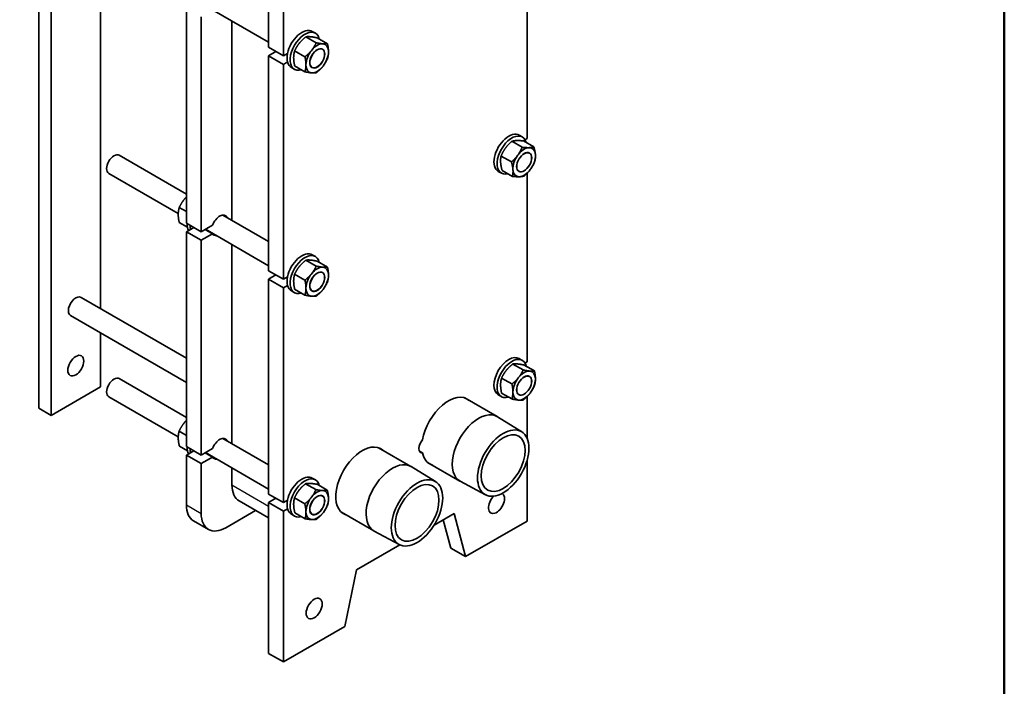
# Model space of a CAD drawing. Units: millimetres. Extents: x 0 to 1470, y 0 to 2079.
# Drawn here: x 1004 to 1400, y 467 to 734 of the extents above; entities that cross this region are included whole.
import ezdxf

# ---------------------------------------------------------------- set-up
doc = ezdxf.new("R2010")
doc.units = ezdxf.units.MM
doc.header["$LTSCALE"] = 7
for name, color, linetype, lineweight in [('Rahmen (ISO)', 7, 'Continuous', 50), ('Sichtbar (ISO)', 7, 'Continuous', 35), ('Sichtbar schmal (ISO)', 7, 'Continuous', 25)]:
    doc.layers.add(name, color=color, linetype=linetype, lineweight=lineweight)

# ---------------------------------------------------------------- blocks, each defined once
blk = doc.blocks.new('Ränder Standardrahmen')
at = {"layer": 'Rahmen (ISO)', "flags": 128}
blk.add_lwpolyline([(10, 10), (10, 287), (200, 287), (200, 10), (10, 10)], dxfattribs=at)

msp = doc.modelspace()

# ---------------------------------------------------------------- linework, layer by layer
at = {"layer": 'Sichtbar (ISO)'}
for p, q in [((1012.041, 1029.7585), (1012.041, 578.2359)), ((1016.9907, 1026.9008), (1016.9907, 575.3782)), ((1036.7897, 618.3216), (1036.7897, 1015.9641)), ((1104.3537, 809.5698), (1104.3537, 723.2661)), ((1110.2934, 806.1405), (1110.2934, 719.8368)), ((1208.2984, 686.6871), (1208.2984, 762.5052)), ((1104.3537, 725.275), (1079.0183, 739.9024)), ((1071.3389, 738.898), (1071.3389, 652.5943)), ((1077.2786, 735.4687), (1077.2786, 649.165)), ((1089.653, 733.7624), (1089.653, 653.729)), ((1121.9181, 729.6834), (1123.1555, 728.969)), ((1116.8017, 725.0448), (1116.587, 724.7777)), ((1123.5023, 725.0991), (1119.3584, 727.4916)), ((1121.324, 727.5127), (1121.1093, 727.5318)), ((1128.0247, 724.6952), (1123.8808, 727.0876)), ((1126.2738, 724.6549), (1126.0591, 724.6741)), ((1104.3537, 723.2661), (1110.2934, 719.8368)), ((1107.3236, 721.5515), (1104.3537, 719.8368)), ((1111.967, 720.8031), (1110.2934, 719.8368)), ((1111.8941, 720.761), (1111.9523, 720.7274)), ((1118.9799, 719.4732), (1114.8361, 721.8657)), ((1121.7514, 722.1871), (1121.5367, 721.92)), ((1126.0053, 722.4739), (1125.9558, 722.5025)), ((1128.4276, 721.3045), (1128.4276, 721.5908)), ((1104.3537, 719.8368), (1104.3537, 633.5332)), ((1104.3537, 719.8368), (1110.2934, 716.4076)), ((1111.967, 717.3738), (1110.2934, 716.4076)), ((1110.2934, 716.4076), (1110.2934, 630.1039)), ((1114.4331, 719.2265), (1114.4331, 718.9402)), ((1119.3829, 716.3688), (1119.3829, 716.0825)), ((1113.5181, 715.1342), (1114.7555, 714.4198)), ((1118.9799, 713.4434), (1114.8361, 715.8358)), ((1121.5367, 713.0184), (1121.7514, 712.9992)), ((1121.8053, 715.1993), (1121.7558, 715.2279)), ((1126.0591, 715.4862), (1126.2738, 715.7533)), ((1206.2342, 683.1115), (1202.0903, 685.504)), ((1204.1591, 685.8118), (1203.9351, 685.805)), ((1205.0738, 687.9604), (1206.3113, 687.246)), ((1210.9536, 683.2551), (1206.8097, 685.6476)), ((1207.3903, 686.1628), (1208.2984, 686.6871)), ((1199.6416, 682.9225), (1199.4377, 682.6419)), ((1209.1089, 682.9541), (1208.8848, 682.9473)), ((1209.161, 680.751), (1209.1115, 680.7795)), ((1071.3389, 664.3026), (1044.3344, 679.8936)), ((1197.5938, 677.082), (1197.6139, 676.8083)), ((1201.9387, 677.2027), (1197.7948, 679.5951)), ((1204.5914, 680.0647), (1204.3874, 679.7842)), ((1211.5785, 680.003), (1211.5584, 680.2768)), ((1068.0596, 656.4964), (1040.1344, 672.619)), ((1196.6738, 673.4112), (1197.9113, 672.6968)), ((1202.3625, 671.4375), (1198.2187, 673.8299)), ((1202.5435, 674.2243), (1202.5636, 673.9506)), ((1204.961, 673.4764), (1204.9115, 673.5049)), ((1208.2984, 596.9541), (1208.2984, 672.7253)), ((1209.5307, 674.1626), (1209.7346, 674.4431)), ((1205.0131, 671.2732), (1205.2372, 671.28)), ((1070.2078, 661.8217), (1070.4225, 662.0888)), ((1068.4569, 658.9097), (1071.3389, 657.2458)), ((1068.054, 655.9843), (1068.054, 656.2706)), ((1068.4569, 652.8799), (1071.7416, 650.9835)), ((1104.3537, 645.2415), (1085.9283, 655.8794)), ((1071.3389, 652.5943), (1077.2786, 649.165)), ((1073.0125, 650.1312), (1071.3389, 649.165)), ((1071.3389, 649.165), (1071.3389, 562.8613)), ((1071.3389, 649.165), (1077.2786, 645.7357)), ((1074.3088, 650.8796), (1073.0125, 650.1312)), ((1081.8491, 651.8037), (1077.2786, 649.165)), ((1078.8792, 650.0891), (1081.8491, 648.3745)), ((1104.3537, 635.542), (1079.0183, 650.1694)), ((1081.8491, 648.3745), (1077.2786, 645.7357)), ((1077.2786, 645.7357), (1077.2786, 559.432)), ((1089.653, 644.0295), (1089.653, 563.996)), ((1123.5023, 635.3661), (1119.3584, 637.7586)), ((1121.324, 637.7797), (1121.1093, 637.7989)), ((1121.9181, 639.9504), (1123.1555, 639.236)), ((1128.0247, 634.9622), (1123.8808, 637.3547)), ((1104.3537, 633.5332), (1110.2934, 630.1039)), ((1116.8017, 635.3118), (1116.587, 635.0447)), ((1126.2738, 634.9219), (1126.0591, 634.9411)), ((1107.3236, 631.8185), (1104.3537, 630.1039)), ((1104.3537, 630.1039), (1104.3537, 543.8002)), ((1104.3537, 630.1039), (1110.2934, 626.6746)), ((1111.967, 631.0701), (1110.2934, 630.1039)), ((1111.8941, 631.028), (1111.9523, 630.9944)), ((1114.4331, 629.4936), (1114.4331, 629.2073)), ((1118.9799, 629.7402), (1114.8361, 632.1327)), ((1121.7514, 632.4541), (1121.5367, 632.187)), ((1126.0053, 632.741), (1125.9558, 632.7695)), ((1128.4276, 631.5715), (1128.4276, 631.8578)), ((1111.967, 627.6408), (1110.2934, 626.6746)), ((1110.2934, 626.6746), (1110.2934, 540.3709)), ((1113.5181, 625.4012), (1114.7555, 624.6868)), ((1118.9799, 623.7104), (1114.8361, 626.1029)), ((1119.3829, 626.6358), (1119.3829, 626.3495)), ((1121.8053, 625.4664), (1121.7558, 625.4949)), ((1126.0591, 625.7532), (1126.2738, 626.0203)), ((1071.3389, 598.3746), (1028.9902, 622.8246)), ((1121.5367, 623.2854), (1121.7514, 623.2662)), ((1071.3389, 588.6751), (1024.7902, 615.55)), ((1036.7897, 586.8091), (1036.7897, 608.6221)), ((1205.0738, 598.2275), (1206.3113, 597.513)), ((1199.9574, 593.5889), (1199.7427, 593.3217)), ((1206.6581, 593.6432), (1202.5142, 596.0356)), ((1204.4798, 596.0567), (1204.2651, 596.0759)), ((1211.1804, 593.2392), (1207.0366, 595.6317)), ((1207.3903, 596.4298), (1208.2984, 596.9541)), ((1071.3389, 574.5696), (1044.3344, 590.1607)), ((1202.1357, 588.0172), (1197.9918, 590.4097)), ((1204.9072, 590.7311), (1204.6925, 590.464)), ((1209.161, 591.018), (1209.1115, 591.0466)), ((1209.4296, 593.199), (1209.2148, 593.2181)), ((1211.5834, 589.8485), (1211.5834, 590.1348)), ((1016.9907, 575.3782), (1036.7897, 586.8091)), ((1197.5889, 587.7706), (1197.5889, 587.4843)), ((1068.0561, 566.7654), (1040.1344, 582.8861)), ((1183.2052, 582.4033), (1196.2194, 574.8896)), ((1196.6738, 583.6782), (1197.9113, 582.9638)), ((1202.1357, 581.9874), (1197.9918, 584.3799)), ((1202.5386, 584.9128), (1202.5386, 584.6266)), ((1204.961, 583.7434), (1204.9115, 583.772)), ((1208.2984, 566.0403), (1208.2984, 583.0261)), ((1209.2148, 584.0303), (1209.4296, 584.2974)), ((1016.9907, 575.3782), (1012.041, 578.2359)), ((1204.6925, 581.5624), (1204.9072, 581.5432)), ((1206.0729, 568.803), (1196.3475, 574.8131)), ((1070.117, 571.9701), (1070.3287, 572.2413)), ((1068.0582, 566.1298), (1068.0523, 566.4126)), ((1068.3962, 569.0168), (1071.3389, 567.3179)), ((1104.3537, 555.5085), (1085.9283, 566.1465)), ((1068.5202, 563.0603), (1071.7552, 561.1926)), ((1071.3389, 562.8613), (1077.2786, 559.432)), ((1081.8491, 562.0708), (1077.2786, 559.432)), ((1148.557, 562.3992), (1161.5712, 554.8854)), ((1073.0125, 560.3982), (1071.3389, 559.432)), ((1071.3389, 559.432), (1071.3389, 539.4278)), ((1071.3389, 559.432), (1077.2786, 556.0027)), ((1074.3088, 561.1467), (1073.0125, 560.3982)), ((1081.8491, 558.6415), (1077.2786, 556.0027)), ((1078.8792, 560.3561), (1081.8491, 558.6415)), ((1104.3537, 545.809), (1079.0183, 560.4364)), ((1164.9487, 561.063), (1166.2223, 560.3276)), ((1077.2786, 556.0027), (1077.2786, 535.9986)), ((1089.653, 554.2965), (1089.653, 547.4295)), ((1171.4247, 548.7989), (1161.6992, 554.8089)), ((1168.2602, 556.5178), (1181.2744, 549.0041)), ((1208.2984, 532.9408), (1208.2984, 557.5675)), ((1121.9181, 550.2175), (1123.1555, 549.503)), ((1123.3783, 545.5599), (1119.2345, 547.9523)), ((1121.2319, 548.0572), (1121.0143, 548.0687)), ((1127.9614, 545.3158), (1123.8176, 547.7083)), ((1191.4723, 543.5139), (1181.4047, 548.9314)), ((1104.3537, 543.8002), (1110.2934, 540.3709)), ((1107.3236, 542.0855), (1104.3537, 540.3709)), ((1118.9192, 539.8474), (1114.7754, 542.2398)), ((1116.7078, 545.4643), (1116.4961, 545.1931)), ((1121.6576, 542.6066), (1121.4459, 542.3354)), ((1126.0053, 543.008), (1125.9558, 543.0366)), ((1126.1816, 545.1994), (1125.964, 545.211)), ((1128.4293, 541.9635), (1128.4234, 542.2463)), ((1104.3537, 534.2072), (1092.5525, 541.0206)), ((1104.3537, 540.3709), (1104.3537, 479.7869)), ((1104.3537, 540.3709), (1110.2934, 536.9416)), ((1111.967, 541.3371), (1110.2934, 540.3709)), ((1111.8941, 541.295), (1111.9523, 541.2614)), ((1114.4315, 539.6356), (1114.4374, 539.3528)), ((1087.1781, 530.2831), (1099.1643, 537.2033)), ((1111.967, 537.9078), (1110.2934, 536.9416)), ((1110.2934, 536.9416), (1110.2934, 476.3576)), ((1113.5181, 535.6682), (1114.7555, 534.9538)), ((1119.0432, 533.8908), (1114.8993, 536.2833)), ((1119.3812, 536.7779), (1119.3871, 536.495)), ((1121.8053, 535.7334), (1121.7558, 535.762)), ((1126.1529, 536.1348), (1126.3646, 536.406)), ((1133.612, 536.5137), (1146.6262, 528.9999)), ((1178.908, 535.975), (1170.9078, 531.3561)), ((1178.908, 535.975), (1183.5497, 518.6521)), ((1080.1781, 529.5897), (1074.2384, 533.019)), ((1121.6289, 533.542), (1121.8465, 533.5304)), ((1174.5599, 533.4646), (1177.61, 522.0814)), ((1183.5497, 518.6521), (1208.2984, 532.9408)), ((1156.8241, 523.5098), (1146.7565, 528.9273)), ((1157.0886, 523.3776), (1139.6839, 513.3289)), ((1177.61, 522.0814), (1183.5497, 518.6521)), ((1135.0422, 490.6463), (1139.6839, 513.3289)), ((1110.2934, 476.3576), (1135.0422, 490.6463)), ((1110.2934, 476.3576), (1104.3537, 479.7869))]:
    msp.add_line(p, q, dxfattribs=at)
for centre, major_axis, start_param, end_param in [((1117.7181, 722.4088), (4.2, 7.2746), 0, 2.10351424), ((1118.9555, 721.6944), (4.2, 7.2746), 5.72687601, 9.98108725), ((1123.9053, 718.8366), (3.199, 5.5408), 0.28920431, 1.28159202), ((1123.9053, 718.8366), (3.199, 5.5408), 5.52519206, 6.51757978), ((1117.7181, 722.4088), (-4.2, -7.2746), 5.24510689, 5.7504674), ((1123.9053, 718.8366), (3.199, 5.5408), 1.33640186, 2.32878957), ((1123.8558, 718.8652), (2.1, 3.6373), 0, 0.77709917), ((1123.9053, 718.8366), (-3.199, -5.5408), 1.33640186, 2.32878957), ((1117.7181, 722.4088), (-4.2, -7.2746), 5.7504674, 6.28318531), ((1123.8558, 718.8652), (-2.1, -3.6373), 5.50608614, 6.28318531), ((1123.9053, 718.8366), (-3.199, -5.5408), 5.52519206, 6.51757978), ((1123.9053, 718.8366), (-3.199, -5.5408), 0.28920431, 1.28159202), ((1200.8738, 680.6858), (4.2, 7.2746), 0, 3.14159267), ((1202.1113, 679.9714), (4.2, 7.2746), 5.75729462, 9.95066865), ((1042.2344, 676.2563), (2.1, 3.6373), 0, 3.14159265), ((1207.061, 677.1137), (3.199, 5.5408), 0.37046188, 1.3628496), ((1207.0115, 677.1422), (2.1, 3.6373), 0, 0.77709917), ((1207.061, 677.1137), (3.199, 5.5408), 5.60644964, 6.59883735), ((1207.061, 677.1137), (3.199, 5.5408), 1.41765943, 2.41004715), ((1207.061, 677.1137), (-3.199, -5.5408), 1.41765943, 2.41004715), ((1207.061, 677.1137), (-3.199, -5.5408), 5.60644964, 6.59883735), ((1207.0115, 677.1422), (-2.1, -3.6373), 5.50608614, 6.28318531), ((1207.061, 677.1137), (-3.199, -5.5408), 0.37046188, 1.3628496), ((1084.7033, 651.7369), (2.275, 3.9404), 5.88839419, 8.15965116), ((1077.5261, 655.8807), (-4.2, -7.2746), 5.49778714, 5.9739062), ((1078.7636, 655.1662), (4.2, 7.2746), 2.35619449, 2.60887475), ((1084.7033, 651.7369), (-2.275, -3.9404), 5.97751578, 6.67797643), ((1117.7181, 632.6758), (4.2, 7.2746), 0, 2.10351424), ((1118.9555, 631.9614), (4.2, 7.2746), 5.72687601, 9.98108725), ((1123.9053, 629.1037), (3.199, 5.5408), 0.28920431, 1.28159202), ((1123.8558, 629.1322), (2.1, 3.6373), 0, 0.77709917), ((1123.9053, 629.1037), (3.199, 5.5408), 5.52519206, 6.51757978), ((1117.7181, 632.6758), (-4.2, -7.2746), 5.24510689, 5.7504674), ((1123.9053, 629.1037), (3.199, 5.5408), 1.33640186, 2.32878957), ((1123.9053, 629.1037), (-3.199, -5.5408), 1.33640186, 2.32878957), ((1117.7181, 632.6758), (-4.2, -7.2746), 5.7504674, 6.28318531), ((1123.9053, 629.1037), (-3.199, -5.5408), 5.52519206, 6.51757978), ((1123.8558, 629.1322), (-2.1, -3.6373), 5.50608614, 6.28318531), ((1123.9053, 629.1037), (-3.199, -5.5408), 0.28920431, 1.28159202), ((1026.8902, 619.1873), (-2.1, -3.6373), 3.14159265, 6.28318531), ((1200.8738, 590.9529), (4.2, 7.2746), 0, 3.14159265), ((1202.1113, 590.2384), (4.2, 7.2746), 5.72687601, 9.98108725), ((1042.2344, 586.5234), (2.1, 3.6373), 0, 3.14159265), ((1207.061, 587.3807), (3.199, 5.5408), 1.33640186, 2.32878957), ((1207.061, 587.3807), (3.199, 5.5408), 0.28920431, 1.28159202), ((1207.0115, 587.4093), (2.1, 3.6373), 0, 0.77709917), ((1207.061, 587.3807), (3.199, 5.5408), 5.52519206, 6.51757978), ((1207.061, 587.3807), (-3.199, -5.5408), 1.33640186, 2.32878957), ((1207.0115, 587.4093), (-2.1, -3.6373), 5.50608614, 6.28318531), ((1176.6201, 568.9483), (7.525, 13.0337), 6.16499164, 8.42472594), ((1207.061, 587.3807), (-3.199, -5.5408), 5.52519206, 6.51757978), ((1207.061, 587.3807), (-3.199, -5.5408), 0.28920431, 1.28159202), ((1188.7469, 561.9468), (7.4725, 12.9427), 6.26590313, 9.44206014), ((1084.7033, 562.004), (2.275, 3.9404), 5.88839419, 8.15965116), ((1077.5261, 566.1477), (-4.2, -7.2746), 5.49778714, 5.9739062), ((1078.7636, 565.4333), (4.2, 7.2746), 2.35619449, 2.60887475), ((1141.9718, 548.9441), (-7.525, -13.0337), 3.02339898, 6.40137898), ((1167.2155, 563.5186), (-1.75, -3.0311), 4.33994376, 6.65563053), ((1084.7033, 562.004), (-2.275, -3.9404), 5.97751578, 6.67797643), ((1176.6201, 568.9483), (-7.525, -13.0337), 5.712441, 6.40137898), ((1154.0987, 541.9427), (7.4725, 12.9427), 6.26590313, 9.44206014), ((1117.7181, 542.9429), (4.2, 7.2746), 0, 2.10351424), ((1118.9555, 542.2284), (4.2, 7.2746), 5.73673164, 9.97123163), ((1099.5525, 553.145), (-7, -12.1244), 5.49778714, 6.28318531), ((1123.9053, 539.3707), (3.199, 5.5408), 1.36014604, 2.35253376), ((1123.9053, 539.3707), (3.199, 5.5408), 0.31294849, 1.30533621), ((1123.8558, 539.3993), (2.1, 3.6373), 0, 0.77709917), ((1123.9053, 539.3707), (3.199, 5.5408), 5.54893625, 6.54132396), ((1195.9241, 540.0851), (2.275, 3.9404), 1.13165418, 6.29746341), ((1081.2384, 545.1433), (-7, -12.1244), 5.49778714, 6.28318531), ((1117.7181, 542.9429), (-4.2, -7.2746), 5.24510689, 5.7504674), ((1123.9053, 539.3707), (-3.199, -5.5408), 1.36014604, 2.35253376), ((1087.1781, 541.714), (-7, -12.1244), 5.49778714, 7.06858347), ((1117.7181, 542.9429), (-4.2, -7.2746), 5.7504674, 6.28318531), ((1123.9053, 539.3707), (-3.199, -5.5408), 5.54893625, 6.54132396), ((1123.8558, 539.3993), (-2.1, -3.6373), 5.50608614, 6.28318531), ((1123.9053, 539.3707), (-3.199, -5.5408), 0.31294849, 1.30533621)]:
    msp.add_ellipse(centre, major_axis=major_axis, ratio=0.57735027, start_param=start_param, end_param=end_param, dxfattribs=at)
for centre, major_axis in [((1123.9053, 718.8366), (2.135, 3.6979)), ((1123.9053, 718.8366), (2.1, 3.6373)), ((1207.061, 677.1137), (2.135, 3.6979)), ((1207.061, 677.1137), (2.1, 3.6373)), ((1123.9053, 629.1037), (2.135, 3.6979)), ((1123.9053, 629.1037), (2.1, 3.6373)), ((1026.8902, 595.3824), (2.275, 3.9404)), ((1207.061, 587.3807), (2.135, 3.6979)), ((1207.061, 587.3807), (2.1, 3.6373)), ((1198.6464, 556.2313), (7.3014, 12.6464)), ((1198.6464, 556.2313), (6.2475, 10.821)), ((1163.9982, 536.2272), (7.3014, 12.6464)), ((1163.9982, 536.2272), (6.2475, 10.821)), ((1123.9053, 539.3707), (2.135, 3.6979)), ((1123.9053, 539.3707), (2.1, 3.6373)), ((1122.6678, 497.7906), (2.275, 3.9404))]:
    msp.add_ellipse(centre, major_axis=major_axis, ratio=0.57735027, dxfattribs=at)
for points, weights in [([(1114.8361, 721.8657), (1115.6054, 723.5234), (1116.587, 724.7777)], [1.89617239908, 2.03534095305, 2.04245823794]), ([(1116.8017, 725.0448), (1117.8197, 726.278), (1119.3584, 727.4916)], [2.04245823794, 2.03534095305, 1.89617239908]), ([(1119.3584, 727.4916), (1120.1278, 727.6106), (1121.1093, 727.5318)], [1.89617239908, 2.03534095305, 2.04245823794]), ([(1121.324, 727.5127), (1122.3421, 727.4128), (1123.8808, 727.0876)], [2.04245823794, 2.03534095305, 1.89617239908]), ([(1123.5023, 725.0991), (1122.733, 723.4414), (1121.7514, 722.1871)], [1.89617239908, 2.03534095305, 2.04245823794]), ([(1126.0591, 724.6741), (1125.041, 724.7739), (1123.5023, 725.0991)], [2.04245823794, 2.03534095305, 1.89617239908]), ([(1128.0247, 724.6952), (1127.2553, 724.5762), (1126.2738, 724.6549)], [1.89617239908, 2.03534095305, 2.04245823794]), ([(1128.4276, 721.5908), (1128.4094, 722.9344), (1128.0247, 724.6952)], [2.04245823794, 2.03534095305, 1.89617239908]), ([(1114.4331, 719.2265), (1114.4514, 720.549), (1114.8361, 721.8657)], [2.04245823794, 2.03534095305, 1.89617239908]), ([(1121.5367, 721.92), (1120.5186, 720.6867), (1118.9799, 719.4732)], [2.04245823794, 2.03534095305, 1.89617239908]), ([(1128.0247, 718.6654), (1128.4094, 719.982), (1128.4276, 721.3045)], [1.89617239908, 2.03534095305, 2.04245823794]), ([(1114.8361, 715.8358), (1114.4514, 717.5966), (1114.4331, 718.9402)], [1.89617239908, 2.03534095305, 2.04245823794]), ([(1118.9799, 719.4732), (1119.3646, 717.7124), (1119.3829, 716.3688)], [1.89617239908, 2.03534095305, 2.04245823794]), ([(1126.2738, 715.7533), (1127.2553, 717.0076), (1128.0247, 718.6654)], [2.04245823794, 2.03534095305, 1.89617239908]), ([(1119.3829, 716.0825), (1119.3646, 714.76), (1118.9799, 713.4434)], [2.04245823794, 2.03534095305, 1.89617239908]), ([(1118.9799, 713.4434), (1120.5186, 713.1182), (1121.5367, 713.0184)], [1.89617239908, 2.03534095305, 2.04245823794]), ([(1121.7514, 712.9992), (1122.733, 712.9204), (1123.5023, 713.0394)], [2.04245823794, 2.03534095305, 1.89617239908]), ([(1123.5023, 713.0394), (1125.041, 714.253), (1126.0591, 715.4862)], [1.89617239908, 2.03534095305, 2.04245823794]), ([(1199.6416, 682.9225), (1200.6095, 684.2182), (1202.0903, 685.504)], [2.04245823794, 2.03534095305, 1.89617239908]), ([(1202.0903, 685.504), (1202.91, 685.7627), (1203.9351, 685.805)], [1.89617239908, 2.03534095305, 2.04245823794]), ([(1204.1591, 685.8118), (1205.2207, 685.833), (1206.8097, 685.6476)], [2.04245823794, 2.03534095305, 1.89617239908]), ([(1197.7948, 679.5951), (1198.5063, 681.3251), (1199.4377, 682.6419)], [1.89617239908, 2.03534095305, 2.04245823794]), ([(1206.2342, 683.1115), (1205.5227, 681.3816), (1204.5914, 680.0647)], [1.89617239908, 2.03534095305, 2.04245823794]), ([(1208.8848, 682.9473), (1207.8232, 682.9261), (1206.2342, 683.1115)], [2.04245823794, 2.03534095305, 1.89617239908]), ([(1210.9536, 683.2551), (1210.134, 682.9964), (1209.1089, 682.9541)], [1.89617239908, 2.03534095305, 2.04245823794]), ([(1211.5584, 680.2768), (1211.4464, 681.5619), (1210.9536, 683.2551)], [2.04245823794, 2.03534095305, 1.89617239908]), ([(1197.5938, 677.082), (1197.5183, 678.346), (1197.7948, 679.5951)], [2.04245823794, 2.03534095305, 1.89617239908]), ([(1198.2187, 673.8299), (1197.7258, 675.5232), (1197.6139, 676.8083)], [1.89617239908, 2.03534095305, 2.04245823794]), ([(1204.3874, 679.7842), (1203.4195, 678.4884), (1201.9387, 677.2027)], [2.04245823794, 2.03534095305, 1.89617239908]), ([(1201.9387, 677.2027), (1202.4315, 675.5094), (1202.5435, 674.2243)], [1.89617239908, 2.03534095305, 2.04245823794]), ([(1209.7346, 674.4431), (1210.666, 675.76), (1211.3774, 677.4899)], [2.04245823794, 2.03534095305, 1.89617239908]), ([(1211.3774, 677.4899), (1211.654, 678.739), (1211.5785, 680.003)], [1.89617239908, 2.03534095305, 2.04245823794]), ([(1202.5636, 673.9506), (1202.6391, 672.6865), (1202.3625, 671.4375)], [2.04245823794, 2.03534095305, 1.89617239908]), ([(1207.0819, 671.5811), (1208.5627, 672.8668), (1209.5307, 674.1626)], [1.89617239908, 2.03534095305, 2.04245823794]), ([(1202.3625, 671.4375), (1203.9515, 671.252), (1205.0131, 671.2732)], [1.89617239908, 2.03534095305, 2.04245823794]), ([(1205.2372, 671.28), (1206.2623, 671.3223), (1207.0819, 671.5811)], [2.04245823794, 2.03534095305, 1.89617239908]), ([(1068.4569, 658.9097), (1069.2263, 660.5674), (1070.2078, 661.8217)], [1.89617239908, 2.03534095305, 2.04245823794]), ([(1070.4225, 662.0888), (1070.8451, 662.6007), (1071.3389, 663.093)], [2.04245823794, 2.03949814553, 2.01369656381]), ([(1068.054, 656.2706), (1068.0723, 657.5931), (1068.4569, 658.9097)], [2.04245823794, 2.03534095305, 1.89617239908]), ([(1068.4569, 652.8799), (1068.0723, 654.6407), (1068.054, 655.9843)], [1.89617239908, 2.03534095305, 2.04245823794]), ([(1116.8017, 635.3118), (1117.8197, 636.545), (1119.3584, 637.7586)], [2.04245823794, 2.03534095305, 1.89617239908]), ([(1119.3584, 637.7586), (1120.1278, 637.8776), (1121.1093, 637.7989)], [1.89617239908, 2.03534095305, 2.04245823794]), ([(1121.324, 637.7797), (1122.3421, 637.6798), (1123.8808, 637.3547)], [2.04245823794, 2.03534095305, 1.89617239908]), ([(1114.8361, 632.1327), (1115.6054, 633.7904), (1116.587, 635.0447)], [1.89617239908, 2.03534095305, 2.04245823794]), ([(1123.5023, 635.3661), (1122.733, 633.7084), (1121.7514, 632.4541)], [1.89617239908, 2.03534095305, 2.04245823794]), ([(1126.0591, 634.9411), (1125.041, 635.041), (1123.5023, 635.3661)], [2.04245823794, 2.03534095305, 1.89617239908]), ([(1128.0247, 634.9622), (1127.2553, 634.8432), (1126.2738, 634.9219)], [1.89617239908, 2.03534095305, 2.04245823794]), ([(1128.4276, 631.8578), (1128.4094, 633.2014), (1128.0247, 634.9622)], [2.04245823794, 2.03534095305, 1.89617239908]), ([(1114.4331, 629.4936), (1114.4514, 630.8161), (1114.8361, 632.1327)], [2.04245823794, 2.03534095305, 1.89617239908]), ([(1114.8361, 626.1029), (1114.4514, 627.8637), (1114.4331, 629.2073)], [1.89617239908, 2.03534095305, 2.04245823794]), ([(1121.5367, 632.187), (1120.5186, 630.9538), (1118.9799, 629.7402)], [2.04245823794, 2.03534095305, 1.89617239908]), ([(1118.9799, 629.7402), (1119.3646, 627.9794), (1119.3829, 626.6358)], [1.89617239908, 2.03534095305, 2.04245823794]), ([(1128.0247, 628.9324), (1128.4094, 630.249), (1128.4276, 631.5715)], [1.89617239908, 2.03534095305, 2.04245823794]), ([(1119.3829, 626.3495), (1119.3646, 625.027), (1118.9799, 623.7104)], [2.04245823794, 2.03534095305, 1.89617239908]), ([(1123.5023, 623.3065), (1125.041, 624.52), (1126.0591, 625.7532)], [1.89617239908, 2.03534095305, 2.04245823794]), ([(1126.2738, 626.0203), (1127.2553, 627.2747), (1128.0247, 628.9324)], [2.04245823794, 2.03534095305, 1.89617239908]), ([(1118.9799, 623.7104), (1120.5186, 623.3852), (1121.5367, 623.2854)], [1.89617239908, 2.03534095305, 2.04245823794]), ([(1121.7514, 623.2662), (1122.733, 623.1875), (1123.5023, 623.3065)], [2.04245823794, 2.03534095305, 1.89617239908]), ([(1199.9574, 593.5889), (1200.9755, 594.8221), (1202.5142, 596.0356)], [2.04245823794, 2.03534095305, 1.89617239908]), ([(1202.5142, 596.0356), (1203.2836, 596.1546), (1204.2651, 596.0759)], [1.89617239908, 2.03534095305, 2.04245823794]), ([(1204.4798, 596.0567), (1205.4979, 595.9569), (1207.0366, 595.6317)], [2.04245823794, 2.03534095305, 1.89617239908]), ([(1206.6581, 593.6432), (1205.8887, 591.9854), (1204.9072, 590.7311)], [1.89617239908, 2.03534095305, 2.04245823794]), ([(1209.2148, 593.2181), (1208.1968, 593.318), (1206.6581, 593.6432)], [2.04245823794, 2.03534095305, 1.89617239908]), ([(1197.5889, 587.7706), (1197.6072, 589.0931), (1197.9918, 590.4097)], [2.04245823794, 2.03534095305, 1.89617239908]), ([(1197.9918, 590.4097), (1198.7612, 592.0674), (1199.7427, 593.3217)], [1.89617239908, 2.03534095305, 2.04245823794]), ([(1204.6925, 590.464), (1203.6744, 589.2308), (1202.1357, 588.0172)], [2.04245823794, 2.03534095305, 1.89617239908]), ([(1211.1804, 593.2392), (1210.4111, 593.1202), (1209.4296, 593.199)], [1.89617239908, 2.03534095305, 2.04245823794]), ([(1211.5834, 590.1348), (1211.5651, 591.4784), (1211.1804, 593.2392)], [2.04245823794, 2.03534095305, 1.89617239908]), ([(1211.1804, 587.2094), (1211.5651, 588.526), (1211.5834, 589.8485)], [1.89617239908, 2.03534095305, 2.04245823794]), ([(1197.9918, 584.3799), (1197.6072, 586.1407), (1197.5889, 587.4843)], [1.89617239908, 2.03534095305, 2.04245823794]), ([(1202.1357, 588.0172), (1202.5204, 586.2564), (1202.5386, 584.9128)], [1.89617239908, 2.03534095305, 2.04245823794]), ([(1209.4296, 584.2974), (1210.4111, 585.5517), (1211.1804, 587.2094)], [2.04245823794, 2.03534095305, 1.89617239908]), ([(1202.5386, 584.6266), (1202.5204, 583.304), (1202.1357, 581.9874)], [2.04245823794, 2.03534095305, 1.89617239908]), ([(1202.1357, 581.9874), (1203.6744, 581.6623), (1204.6925, 581.5624)], [1.89617239908, 2.03534095305, 2.04245823794]), ([(1206.6581, 581.5835), (1208.1968, 582.797), (1209.2148, 584.0303)], [1.89617239908, 2.03534095305, 2.04245823794]), ([(1204.9072, 581.5432), (1205.8887, 581.4645), (1206.6581, 581.5835)], [2.04245823794, 2.03534095305, 1.89617239908]), ([(1068.3962, 569.0168), (1069.1494, 570.6967), (1070.117, 571.9701)], [1.89617239908, 2.03534095305, 2.04245823794]), ([(1070.3287, 572.2413), (1070.7896, 572.8162), (1071.3389, 573.3689)], [2.04245823794, 2.03918503115, 2.00798247829]), ([(1068.0523, 566.4126), (1068.0432, 567.7189), (1068.3962, 569.0168)], [2.04245823794, 2.03534095305, 1.89617239908]), ([(1068.5202, 563.0603), (1068.1039, 564.8024), (1068.0582, 566.1298)], [1.89617239908, 2.03534095305, 2.04245823794]), ([(1116.7078, 545.4643), (1117.7119, 546.7167), (1119.2345, 547.9523)], [2.04245823794, 2.03534095305, 1.89617239908]), ([(1119.2345, 547.9523), (1120.0193, 548.1122), (1121.0143, 548.0687)], [1.89617239908, 2.03534095305, 2.04245823794]), ([(1121.2319, 548.0572), (1122.2633, 547.9927), (1123.8176, 547.7083)], [2.04245823794, 2.03534095305, 1.89617239908]), ([(1114.4315, 539.6356), (1114.4223, 540.9419), (1114.7754, 542.2398)], [2.04245823794, 2.03534095305, 1.89617239908]), ([(1114.7754, 542.2398), (1115.5286, 543.9197), (1116.4961, 545.1931)], [1.89617239908, 2.03534095305, 2.04245823794]), ([(1121.4459, 542.3354), (1120.4418, 541.083), (1118.9192, 539.8474)], [2.04245823794, 2.03534095305, 1.89617239908]), ([(1123.3783, 545.5599), (1122.6251, 543.88), (1121.6576, 542.6066)], [1.89617239908, 2.03534095305, 2.04245823794]), ([(1125.964, 545.211), (1124.9325, 545.2755), (1123.3783, 545.5599)], [2.04245823794, 2.03534095305, 1.89617239908]), ([(1127.9614, 545.3158), (1127.1766, 545.156), (1126.1816, 545.1994)], [1.89617239908, 2.03534095305, 2.04245823794]), ([(1128.4234, 542.2463), (1128.3777, 543.5737), (1127.9614, 545.3158)], [2.04245823794, 2.03534095305, 1.89617239908]), ([(1114.8993, 536.2833), (1114.483, 538.0254), (1114.4374, 539.3528)], [1.89617239908, 2.03534095305, 2.04245823794]), ([(1118.9192, 539.8474), (1119.3355, 538.1053), (1119.3812, 536.7779)], [1.89617239908, 2.03534095305, 2.04245823794]), ([(1126.3646, 536.406), (1127.3322, 537.6795), (1128.0854, 539.3593)], [2.04245823794, 2.03534095305, 1.89617239908]), ([(1128.0854, 539.3593), (1128.4384, 540.6572), (1128.4293, 541.9635)], [1.89617239908, 2.03534095305, 2.04245823794]), ([(1119.3871, 536.495), (1119.3962, 535.1887), (1119.0432, 533.8908)], [2.04245823794, 2.03534095305, 1.89617239908]), ([(1123.6263, 533.6468), (1125.1489, 534.8824), (1126.1529, 536.1348)], [1.89617239908, 2.03534095305, 2.04245823794]), ([(1119.0432, 533.8908), (1120.5974, 533.6064), (1121.6289, 533.542)], [1.89617239908, 2.03534095305, 2.04245823794]), ([(1121.8465, 533.5304), (1122.8414, 533.487), (1123.6263, 533.6468)], [2.04245823794, 2.03534095305, 1.89617239908])]:
    msp.add_rational_spline(points, weights, degree=2, dxfattribs=at)
at = {"layer": 'Sichtbar schmal (ISO)'}
for p, q in [((1089.653, 547.4295), (1104.3537, 538.942)), ((1071.3389, 539.4278), (1077.2786, 535.9986))]:
    msp.add_line(p, q, dxfattribs=at)

# ---------------------------------------------------------------- block references
at = {"xscale": 7, "yscale": 7, "zscale": 7}
msp.add_blockref('Ränder Standardrahmen', (0, 0), dxfattribs=at)

doc.saveas('drawing.dxf')
